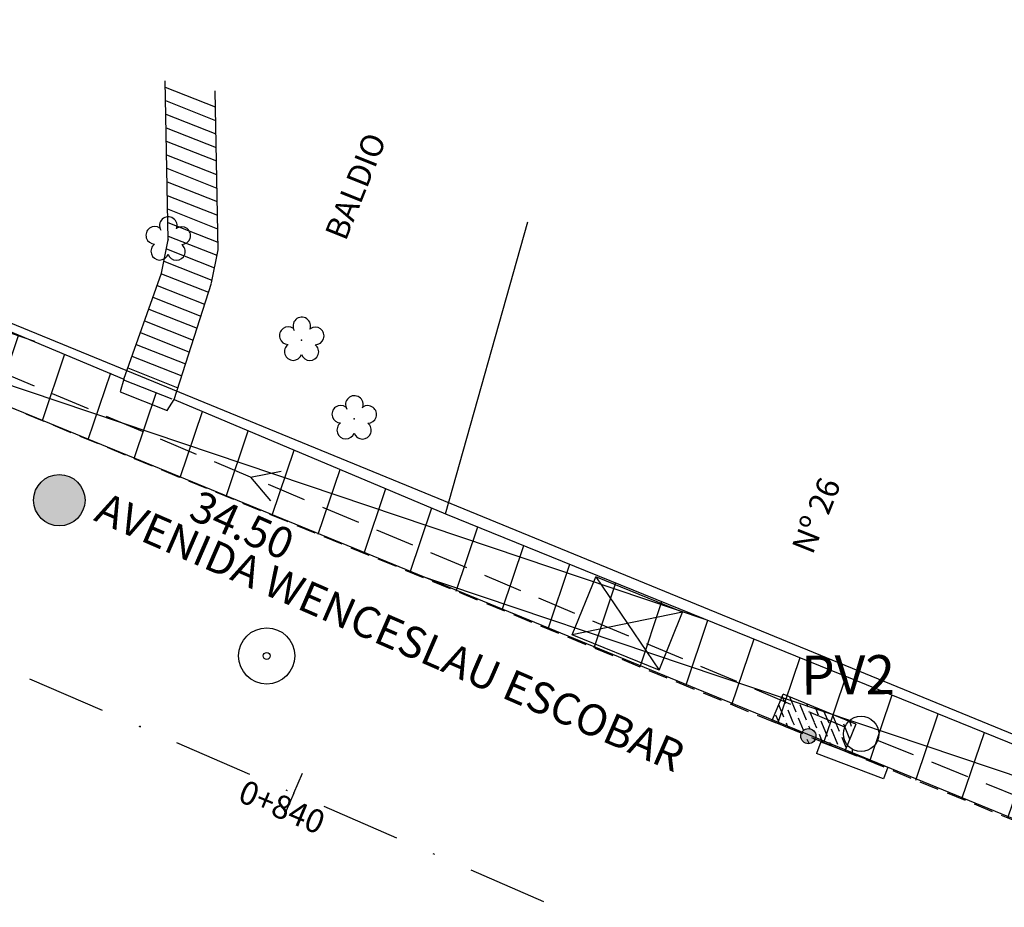
# Model space of a CAD drawing. Extents: x -135 to 2863, y -1007 to -411.
# Drawn here: x 2287 to 2350, y -611 to -555 of the extents above; entities that cross this region are included whole.
import ezdxf
from ezdxf.enums import TextEntityAlignment as Align

# ---------------------------------------------------------------- set-up
doc = ezdxf.new("R2010")
doc.units = 0
for name, pattern in [('CONTINUO', [0]), ('DASHDOT2', [0.5, 0.25, -0.125, 0, -0.125]), ('DASHDOTX2', [50.8, 25.4, -12.7, 0, -12.7]), ('DASHED2', [0.375, 0.25, -0.125])]:
    doc.linetypes.add(name, pattern=pattern)
doc.layers.get('0').update_dxf_attribs({"linetype": 'CONTINUOUS'})
for name, color, linetype in [('ARVORE', 123, 'CONTINUO'), ('BOCADELOBO', 153, 'CONTINUO'), ('DMAE', 43, 'CONTINUOUS'), ('EIXO', 84, 'DASHDOTX2'), ('ESTAQUEAMENTO', 122, 'CONTINUOUS'), ('GRADE', 1, 'CONTINUOUS'), ('GRÊS', 53, 'CONTINUOUS'), ('MFIO-EXI', 5, 'DASHED2'), ('PROJ_REV', 72, 'CONTINUOUS'), ('PV', 3, 'CONTINUOUS'), ('REDE_ESGOTO-PLUVIAL', 6, 'CONTINUOUS'), ('REGISTRO', 25, 'CONTINUOUS'), ('TELA_MURO', 1, 'CONTINUOUS'), ('TELHADO', 1, 'CONTINUOUS'), ('TEXTG', 122, 'CONTINUOUS'), ('TEXTO-GRADE', 2, 'CONTINUOUS'), ('TEXTO-PV', 3, 'CONTINUOUS'), ('TEXTP', 253, 'CONTINUOUS')]:
    doc.layers.add(name, color=color, linetype=linetype)
doc.styles.add('ARIAL', font='ARIAL.TTF')
doc.styles.add('ROMANS', font='romans.shx', dxfattribs={"width": 0.75, "height": 3.5})

# ---------------------------------------------------------------- blocks, each defined once
blk = doc.blocks.new('SIMB_ARVORE')
at = {"color": 0}
for centre, start, end in [((-0.545, 0.75), 18.74976, 233.1301), ((0.545, 0.75), 306.8699, 161.25024), ((-0.88, -0.285), 87.01336, 319.18492), ((0.88, -0.285), 234.92625, 89.00365), ((0, -0.925), 162.8241, 17.1759)]:
    blk.add_arc(centre, 0.575, start, end, dxfattribs=at)
blk.add_point((0, 0), dxfattribs=at)
for tag in ['COTA', 'PONTO', 'DESC']:
    blk.add_attdef(tag, (0, 0), '', height=1)
blk = doc.blocks.new('A$C092160AA')
at = {"layer": 'ARVORE'}
blk.add_blockref('SIMB_ARVORE', (1.455, 1.46, -0.814), dxfattribs=at)
blk = doc.blocks.new('A$C1F906D3D')
at = {"layer": 'BOCADELOBO', "linetype": 'CONTINUOUS'}
h = blk.add_hatch(dxfattribs=at)
h.set_pattern_fill('ANSI36', color=256, scale=2.4, style=0)
h.set_pattern_definition([(45, (-217069.37596, -2016144.97433), (0.159099025767, 0.58336309448), [0.75, -0.15, 0, -0.15])])
edge = h.paths.add_edge_path()
edge.add_arc((0.346, 1.8), 0.346, 0, 360)
edge = h.paths.add_edge_path()
edge.add_line((0.346, 3.591), (0.355, 3.6))
edge.add_line((0.346, 2.146), (0.346, 3.6))
edge.add_line((1.68, 0), (0.346, 0))
edge.add_line((0.346, 0), (0.346, 1.454))
edge.add_line((0.346, 3.6), (1.68, 3.6))
edge.add_line((1.68, 0), (1.68, 3.6))
h = blk.add_hatch(color=256, dxfattribs=at)
edge = h.paths.add_edge_path()
edge.add_arc((0.346, 1.8), 0.346, 0, 360)
for p, q in [((0.346, 3.591, -0.084), (0.355, 3.6, -0.084)), ((1.68, 0, 0.422), (1.68, 3.6, 0.422))]:
    blk.add_line(p, q, dxfattribs=at)
at = {"layer": 'BOCADELOBO', "elevation": 0.422}
for points in [[(0.346, 3.6), (1.68, 3.6)], [(0.346, 2.146), (0.346, 3.6), (0.346, 3.6)], [(1.68, 0), (0.346, 0), (0.346, 1.454)]]:
    blk.add_lwpolyline(points, dxfattribs=at)
at = {"layer": 'BOCADELOBO', "linetype": 'CONTINUOUS'}
blk.add_circle((0.346, 1.8, 0.422), 0.346, dxfattribs=at)
blk = doc.blocks.new('A$C7EB229C9')
at = {"layer": 'BOCADELOBO', "linetype": 'CONTINUOUS', "rotation": 268.1940797727466}
blk.add_blockref('A$C1F906D3D', (0.053, 1.792, -4.462), dxfattribs=at)
blk = doc.blocks.new('A$C643E39E8')
at = {"layer": 'REGISTRO', "linetype": 'DASHDOT2'}
h = blk.add_hatch(color=256, dxfattribs=at)
edge = h.paths.add_edge_path()
edge.add_arc((0.822, 0.822), 0.822, 0, 360)
at = {"layer": 'REGISTRO'}
blk.add_circle((0.822, 0.822), 0.822, dxfattribs=at)
blk = doc.blocks.new('A$C123E318A')
at = {"layer": 'DMAE'}
for radius in [1.284, 0.156]:
    blk.add_circle((1.284, 1.284), radius, dxfattribs=at)

msp = doc.modelspace()

# ---------------------------------------------------------------- hatches: boundary and pattern name
at = {"layer": 'GRÊS'}
h = msp.add_hatch(dxfattribs=at)
h.set_pattern_fill('NET', color=256, angle=71.40263, style=0)
h.set_pattern_definition([(71.40263497, (3049830.785, -1396595.5095), (-3.0092112714, 1.0125574176), []), (161.40263497, (3049830.785, -1396595.5095), (-1.0125574176, -3.0092112714), [])])
h.paths.add_polyline_path([(2272.206, -568.354), (2294.622, -577.706), (2297.376, -578.859), (2314.742, -586.171), (2363.369, -605.891), (2381.939, -613.315), (2403.88, -622.734), (2426.59, -631.715), (2425.578, -636.29), (2408.019, -629.05), (2337.958, -600.393), (2291.449, -581.242), (2270.917, -572.747)])

# ---------------------------------------------------------------- linework, layer by layer
at = {"layer": 'EIXO', "ltscale": 0.2}
msp.add_lwpolyline([(2231.614, -572.268), (2361.377, -628.44), (2404.174, -649.894)], dxfattribs=at)
msp.add_lwpolyline([(2231.614, -572.268), (2361.377, -628.44), (2404.174, -649.894)], dxfattribs=at)
msp.add_point((2305.03, -604.048), dxfattribs=at)
msp.add_point((2305.03, -604.048), dxfattribs=at)
at = {"layer": 'ESTAQUEAMENTO', "ltscale": 0.2}
for q in [(2305.586, -602.764), (2305.586, -602.764), (2304.474, -605.333), (2304.474, -605.333)]:
    msp.add_line((2305.03, -604.048), q, dxfattribs=at)
msp.add_point((2305.03, -604.048), dxfattribs=at)
msp.add_point((2305.03, -604.048), dxfattribs=at)
at = {"layer": 'GRADE', "ltscale": 0.014}
for p, q in [((2296.986, -568.641), (2296.794, -558.474)), ((2296.986, -568.641), (2296.794, -558.474)), ((2296.802, -558.865), (2300.003, -560.13)), ((2296.802, -558.865), (2300.003, -560.13)), ((2300.176, -569.271), (2299.984, -559.104)), ((2300.176, -569.271), (2299.984, -559.104)), ((2296.818, -559.732), (2300.02, -560.997)), ((2296.818, -559.732), (2300.02, -560.997)), ((2296.834, -560.599), (2300.036, -561.863)), ((2296.834, -560.599), (2300.036, -561.863)), ((2296.851, -561.465), (2300.052, -562.73)), ((2296.851, -561.465), (2300.052, -562.73)), ((2296.867, -562.332), (2300.069, -563.597)), ((2296.867, -562.332), (2300.069, -563.597)), ((2296.883, -563.199), (2300.085, -564.463)), ((2296.883, -563.199), (2300.085, -564.463)), ((2296.9, -564.065), (2300.102, -565.33)), ((2296.9, -564.065), (2300.102, -565.33)), ((2296.916, -564.932), (2300.118, -566.197)), ((2296.916, -564.932), (2300.118, -566.197)), ((2296.933, -565.798), (2300.134, -567.063)), ((2296.933, -565.798), (2300.134, -567.063)), ((2296.949, -566.665), (2300.151, -567.93)), ((2296.949, -566.665), (2300.151, -567.93)), ((2296.965, -567.532), (2300.167, -568.796)), ((2296.965, -567.532), (2300.167, -568.796)), ((2296.566, -570.766), (2296.986, -568.641)), ((2296.566, -570.766), (2296.986, -568.641)), ((2296.982, -568.398), (2300.105, -569.632)), ((2296.982, -568.398), (2300.105, -569.632)), ((2296.873, -569.215), (2299.947, -570.43)), ((2296.873, -569.215), (2299.947, -570.43)), ((2299.756, -571.396), (2300.176, -569.271)), ((2299.756, -571.396), (2300.176, -569.271)), ((2296.715, -570.013), (2299.789, -571.228)), ((2296.715, -570.013), (2299.789, -571.228)), ((2294.148, -577.546), (2296.566, -570.766)), ((2294.148, -577.546), (2296.566, -570.766)), ((2296.551, -570.809), (2299.566, -572)), ((2296.551, -570.809), (2299.566, -572)), ((2297.376, -578.859), (2299.753, -571.415)), ((2297.376, -578.859), (2299.753, -571.415)), ((2296.282, -571.563), (2299.322, -572.763)), ((2296.282, -571.563), (2299.322, -572.763)), ((2296.013, -572.317), (2299.078, -573.527)), ((2296.013, -572.317), (2299.078, -573.527)), ((2295.744, -573.07), (2298.835, -574.291)), ((2295.744, -573.07), (2298.835, -574.291)), ((2295.475, -573.824), (2298.591, -575.055)), ((2295.475, -573.824), (2298.591, -575.055)), ((2295.206, -574.578), (2298.347, -575.819)), ((2295.206, -574.578), (2298.347, -575.819)), ((2294.938, -575.332), (2298.103, -576.583)), ((2294.938, -575.332), (2298.103, -576.583)), ((2294.669, -576.086), (2297.859, -577.346)), ((2294.669, -576.086), (2297.859, -577.346)), ((2294.4, -576.84), (2297.615, -578.11)), ((2294.4, -576.84), (2297.615, -578.11)), ((2294.148, -577.546), (2293.921, -578.371)), ((2294.148, -577.546), (2293.921, -578.371)), ((2294.134, -577.595), (2297.211, -578.811)), ((2294.134, -577.595), (2297.211, -578.811)), ((2293.921, -578.371), (2296.917, -579.555)), ((2293.921, -578.371), (2296.917, -579.555)), ((2296.917, -579.555), (2297.376, -578.859)), ((2296.917, -579.555), (2297.376, -578.859))]:
    msp.add_line(p, q, dxfattribs=at)
at = {"layer": 'MFIO-EXI', "linetype": 'DASHED2', "ltscale": 5, "flags": 128}
msp.add_lwpolyline([(2237.625, -558.997), (2291.449, -581.242), (2337.958, -600.393), (2408.019, -629.05), (2425.578, -636.29)], dxfattribs=at)
msp.add_lwpolyline([(2237.625, -558.997), (2291.449, -581.242), (2337.958, -600.393), (2408.019, -629.05), (2425.578, -636.29)], dxfattribs=at)
at = {"layer": 'PROJ_REV', "ltscale": 0.2}
for p, q in [((2239.636, -554.557), (2409.547, -624.273)), ((2239.636, -554.557), (2409.547, -624.273)), ((2237.572, -559.114), (2407.649, -628.899)), ((2237.572, -559.114), (2407.649, -628.899))]:
    msp.add_line(p, q, dxfattribs=at)
msp.add_point((2295.186, -599.787), dxfattribs=at)
msp.add_point((2295.186, -599.787), dxfattribs=at)
at = {"layer": 'PV'}
for p, q in [((2338.765, -600.751, -8.08), (2338.479, -601.501, -8.08)), ((2338.765, -600.751, -8.08), (2343.049, -602.386, -8.08)), ((2342.763, -603.136, -8.08), (2338.479, -601.501, -8.08)), ((2340.775, -601.493), (2340.775, -601.193)), ((2343.049, -602.386, -8.08), (2342.763, -603.136, -8.08))]:
    msp.add_line(p, q, dxfattribs=at)
msp.add_circle((2341.331, -600.254), 1.132, dxfattribs=at)
msp.add_circle((2341.331, -600.254), 1.132, dxfattribs=at)
at = {"layer": 'REDE_ESGOTO-PLUVIAL', "linetype": 'DASHED2', "ltscale": 10}
for p, q in [((2340.288, -599.815), (2278.773, -573.938)), ((2340.288, -599.815), (2278.773, -573.938)), ((2410.845, -628.058), (2342.382, -600.674)), ((2410.845, -628.058), (2342.382, -600.674))]:
    msp.add_line(p, q, dxfattribs=at)
at = {"layer": 'TELA_MURO', "linetype": 'CONTINUO'}
for p, q in [((2314.742, -586.171), (2320.013, -567.485)), ((2314.742, -586.171), (2320.013, -567.485)), ((2272.206, -568.354), (2294.148, -577.546)), ((2272.206, -568.354), (2294.148, -577.546)), ((2297.376, -578.859), (2314.742, -586.171)), ((2297.376, -578.859), (2314.742, -586.171))]:
    msp.add_line(p, q, dxfattribs=at)
at = {"layer": 'TELA_MURO', "linetype": 'CONTINUO', "flags": 128}
msp.add_lwpolyline([(2314.742, -586.171), (2363.369, -605.891)], dxfattribs=at)
msp.add_lwpolyline([(2314.742, -586.171), (2363.369, -605.891)], dxfattribs=at)
at = {"layer": 'TELHADO', "ltscale": 5}
for p, q in [((2322.849, -593.912), (2324.352, -590.205)), ((2322.849, -593.912), (2324.352, -590.205)), ((2329.912, -592.46), (2324.352, -590.205)), ((2324.352, -590.205), (2328.409, -596.167)), ((2329.912, -592.46), (2324.352, -590.205)), ((2324.352, -590.205), (2328.409, -596.167)), ((2329.912, -592.46), (2322.849, -593.912)), ((2329.912, -592.46), (2322.849, -593.912)), ((2328.409, -596.167), (2329.912, -592.46)), ((2328.409, -596.167), (2329.912, -592.46)), ((2328.409, -596.167), (2322.849, -593.912)), ((2328.409, -596.167), (2322.849, -593.912))]:
    msp.add_line(p, q, dxfattribs=at)
at = {"layer": 'TEXTO-GRADE'}
for q in [(2304.209, -583.441), (2304.209, -583.441), (2303.525, -585.348), (2303.525, -585.348)]:
    msp.add_line((2302.263, -583.819), q, dxfattribs=at)

# ---------------------------------------------------------------- block references
at = {"layer": 'ARVORE', "linetype": 'CONTINUO', "xscale": 0.9799999999999999, "yscale": 0.9799999999999999, "zscale": 0.9799999999999999, "rotation": 251.4026349730155}
for p in [(2296.085, -566.833, -0.83), (2307.992, -578.277, -0.83)]:
    msp.add_blockref('A$C092160AA', p, dxfattribs=at)
at = {"layer": 'ARVORE', "xscale": 0.9799999999999999, "yscale": 0.9799999999999999, "zscale": 0.9799999999999999, "rotation": 251.4026349730155}
msp.add_blockref('SIMB_ARVORE', (2305.529, -575.061, -1.628), dxfattribs=at)
at = {"layer": 'BOCADELOBO', "linetype": 'CONTINUO', "xscale": 1.4, "yscale": 1.4, "zscale": 1.4, "rotation": 159.2826326725703}
msp.add_blockref('A$C7EB229C9', (2341.057, -599.486, -2.424), dxfattribs=at)
at = {"layer": 'DMAE', "linetype": 'DASHDOT2', "xscale": 1.4, "yscale": 1.4, "zscale": 1.4, "rotation": 71.40263497301544}
msp.add_blockref('A$C123E318A', (2304.422, -597.54), dxfattribs=at)
at = {"layer": 'REGISTRO', "linetype": 'DASHDOT2', "xscale": 2, "yscale": 2, "zscale": 2, "rotation": 71.40263497301544}
msp.add_blockref('A$C643E39E8', (2291.054, -587.383), dxfattribs=at)

# ---------------------------------------------------------------- texts
at = {"layer": 'TEXTG', "color": 7, "ltscale": 0.5, "style": 'ARIAL'}
msp.add_text('AVENIDA WENCESLAU ESCOBAR', height=2, rotation=336.5368, dxfattribs=at).set_placement((2310.785, -594.651), align=Align.CENTER)
msp.add_text('AVENIDA WENCESLAU ESCOBAR', height=2, rotation=336.5368, dxfattribs=at).set_placement((2310.785, -594.651), align=Align.CENTER)
at = {"layer": 'TEXTG', "ltscale": 0.5, "style": 'ARIAL'}
msp.add_text('0+840', height=1.5, rotation=337.28431, dxfattribs=at).set_placement((2303.981, -605.622), align=Align.CENTER)
msp.add_text('0+840', height=1.5, rotation=337.28431, dxfattribs=at).set_placement((2303.981, -605.622), align=Align.CENTER)
at = {"layer": 'TEXTO-GRADE', "style": 'ROMANS'}
msp.add_text('34.50', height=2, rotation=336.10556, dxfattribs=at).set_placement((2298.199, -586.433))
msp.add_text('34.50', height=2, rotation=336.10556, dxfattribs=at).set_placement((2298.199, -586.433))
at = {"layer": 'TEXTO-PV', "style": 'ROMANS'}
msp.add_text('PV2', height=2.5, rotation=0.42561, dxfattribs=at).set_placement((2337.498, -597.749))
msp.add_text('PV2', height=2.5, rotation=0.42561, dxfattribs=at).set_placement((2337.498, -597.749))
at = {"layer": 'TEXTP', "ltscale": 0.5, "style": 'ROMANS'}
for s, p in [('BALDIO', (2309.661, -565.487)), ('BALDIO', (2309.661, -565.487)), ('Nº 26', (2339.143, -586.547)), ('Nº 26', (2339.143, -586.547))]:
    msp.add_text(s, height=1.4697, rotation=68.16699, dxfattribs=at).set_placement(p, align=Align.CENTER)

doc.saveas('drawing.dxf')
